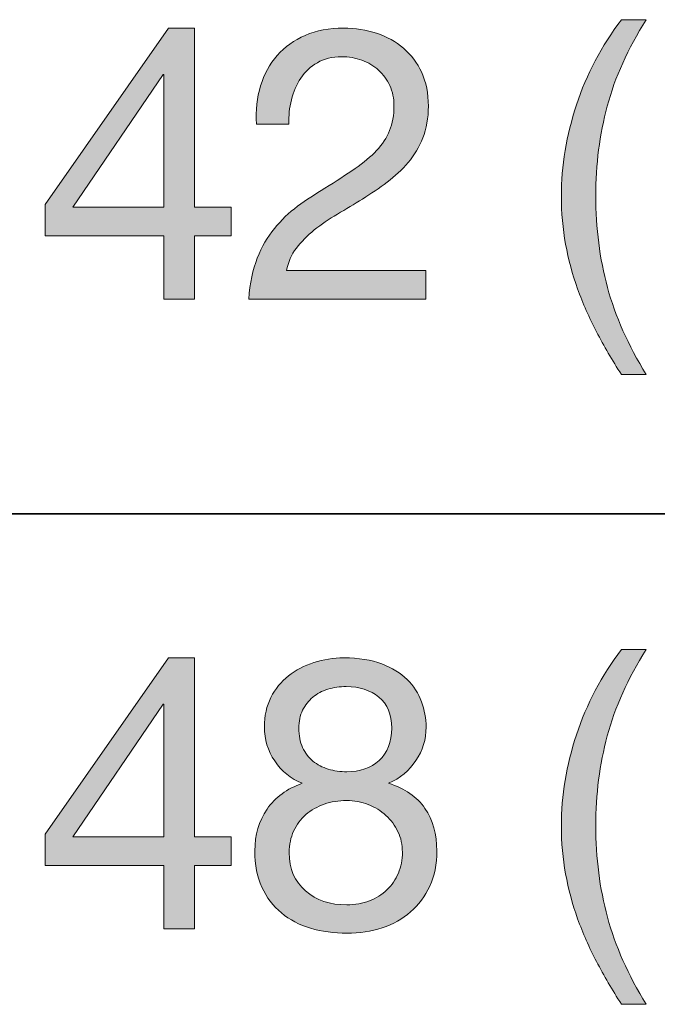
# Model space of a CAD drawing. Units: inches. Extents: x 0.5 to 8, y 0.2 to 10.9.
# Drawn here: x 2.9 to 3.1, y 7.6 to 7.9 of the extents above; entities that cross this region are included whole.
import ezdxf

# ---------------------------------------------------------------- set-up
doc = ezdxf.new("R2010")
doc.units = ezdxf.units.IN
doc.header["$MEASUREMENT"] = 0
doc.layers.add('Layer 1', color=7, linetype='Continuous')

# ---------------------------------------------------------------- blocks, each defined once
blk = doc.blocks.new('block 49')
at = {"layer": 'Layer 1'}
h = blk.add_hatch(color=250, dxfattribs=at)
h.dxf.hatch_style = 2
edge = h.paths.add_edge_path()
edge.add_spline(control_points=[(3.08366, 7.84925), (3.08137, 7.85362), (3.07943, 7.85805), (3.07781, 7.86253), (3.0762, 7.86702), (3.07496, 7.87162), (3.0741, 7.87634), (3.07323, 7.88106), (3.07279, 7.88602), (3.07279, 7.89122), (3.07279, 7.9005), (3.07435, 7.90987), (3.07746, 7.91931), (3.08057, 7.92876), (3.08519, 7.93753), (3.09133, 7.94564), (3.09133, 7.94564), (3.09901, 7.94564), (3.09901, 7.94564), (3.09334, 7.93667), (3.08932, 7.92778), (3.08696, 7.91896), (3.0846, 7.91014), (3.08342, 7.9009), (3.08342, 7.89122), (3.08342, 7.8813), (3.08462, 7.87189), (3.08702, 7.863), (3.08942, 7.85411), (3.09342, 7.84513), (3.09901, 7.83609), (3.09901, 7.83609), (3.09133, 7.83609), (3.09133, 7.83609), (3.08849, 7.84049), (3.08594, 7.84488), (3.08366, 7.84925)], knot_values=[0, 0, 0, 0, 1, 1, 1, 2, 2, 2, 3, 3, 3, 4, 4, 4, 5, 5, 5, 6, 6, 6, 7, 7, 7, 8, 8, 8, 9, 9, 9, 10, 10, 10, 11, 11, 11, 12, 12, 12, 12], degree=3, periodic=1)
h = blk.add_hatch(color=250, dxfattribs=at)
h.dxf.hatch_style = 2
h.paths.add_polyline_path([(2.9708, 7.88779), (2.9708, 7.87894), (2.95947, 7.87894), (2.95947, 7.85934), (2.95002, 7.85934), (2.95002, 7.87894), (2.9133, 7.87894), (2.9133, 7.88862), (2.95144, 7.94304), (2.95947, 7.94304), (2.95947, 7.88779)])
h.paths.add_polyline_path([(2.95002, 7.92876), (2.94978, 7.92876), (2.92192, 7.88779), (2.95002, 7.88779)])
h = blk.add_hatch(color=250, dxfattribs=at)
h.dxf.hatch_style = 2
edge = h.paths.add_edge_path()
edge.add_spline(control_points=[(2.97989, 7.92522), (2.98099, 7.92883), (2.9827, 7.93197), (2.98503, 7.9346), (2.98735, 7.93724), (2.99023, 7.9393), (2.9937, 7.9408), (2.99717, 7.94229), (3.0011, 7.94304), (3.00551, 7.94304), (3.00913, 7.94304), (3.01253, 7.94251), (3.01572, 7.94145), (3.01891, 7.94039), (3.02168, 7.93885), (3.02404, 7.93684), (3.0264, 7.93483), (3.02827, 7.93234), (3.02965, 7.92935), (3.03103, 7.92636), (3.03172, 7.92289), (3.03172, 7.91896), (3.03172, 7.91526), (3.03114, 7.91199), (3.03, 7.90916), (3.02886, 7.90632), (3.02734, 7.90379), (3.02546, 7.90154), (3.02357, 7.89931), (3.0214, 7.89728), (3.01896, 7.89547), (3.01653, 7.89366), (3.014, 7.89193), (3.01141, 7.89027), (3.00881, 7.8887), (3.00621, 7.88715), (3.00361, 7.88561), (3.00102, 7.88407), (2.99864, 7.88244), (2.99647, 7.88071), (2.99431, 7.87897), (2.99246, 7.87711), (2.99093, 7.8751), (2.98939, 7.87309), (2.98839, 7.8708), (2.98792, 7.8682), (2.98792, 7.8682), (3.03089, 7.8682), (3.03089, 7.8682), (3.03089, 7.8682), (3.03089, 7.85934), (3.03089, 7.85934), (3.03089, 7.85934), (2.97623, 7.85934), (2.97623, 7.85934), (2.97662, 7.8643), (2.97751, 7.86853), (2.97888, 7.87203), (2.98026, 7.87554), (2.98201, 7.87859), (2.98414, 7.88118), (2.98626, 7.88378), (2.98866, 7.88606), (2.99134, 7.88803), (2.99401, 7.88999), (2.99681, 7.89185), (2.99972, 7.89358), (3.00326, 7.89578), (3.00637, 7.89781), (3.00905, 7.89966), (3.01173, 7.9015), (3.01395, 7.90337), (3.01572, 7.90527), (3.01749, 7.90715), (3.01883, 7.9092), (3.01973, 7.9114), (3.02064, 7.91361), (3.02109, 7.91616), (3.02109, 7.91907), (3.02109, 7.92136), (3.02066, 7.92343), (3.01979, 7.92527), (3.01893, 7.92712), (3.01776, 7.92872), (3.01631, 7.93005), (3.01485, 7.9314), (3.01314, 7.93242), (3.01118, 7.93313), (3.0092, 7.93383), (3.00712, 7.93419), (3.00492, 7.93419), (3.002, 7.93419), (2.9995, 7.93358), (2.99742, 7.93236), (2.99533, 7.93114), (2.99362, 7.92955), (2.99228, 7.92758), (2.99095, 7.92561), (2.98998, 7.92339), (2.98939, 7.92091), (2.9888, 7.91843), (2.98855, 7.91593), (2.98863, 7.91341), (2.98863, 7.91341), (2.97859, 7.91341), (2.97859, 7.91341), (2.97835, 7.91766), (2.97879, 7.9216), (2.97989, 7.92522)], knot_values=[0, 0, 0, 0, 1, 1, 1, 2, 2, 2, 3, 3, 3, 4, 4, 4, 5, 5, 5, 6, 6, 6, 7, 7, 7, 8, 8, 8, 9, 9, 9, 10, 10, 10, 11, 11, 11, 12, 12, 12, 13, 13, 13, 14, 14, 14, 15, 15, 15, 16, 16, 16, 17, 17, 17, 18, 18, 18, 19, 19, 19, 20, 20, 20, 21, 21, 21, 22, 22, 22, 23, 23, 23, 24, 24, 24, 25, 25, 25, 26, 26, 26, 27, 27, 27, 28, 28, 28, 29, 29, 29, 30, 30, 30, 31, 31, 31, 32, 32, 32, 33, 33, 33, 34, 34, 34, 35, 35, 35, 36, 36, 36, 36], degree=3, periodic=1)
at = {"layer": 'Layer 1', "lineweight": 0}
for points in [[(2.9708, 7.88779), (2.9708, 7.87894), (2.95947, 7.87894), (2.95947, 7.85934), (2.95002, 7.85934), (2.95002, 7.87894), (2.9133, 7.87894), (2.9133, 7.88862), (2.95144, 7.94304), (2.95947, 7.94304), (2.95947, 7.88779), (2.9708, 7.88779)], [(2.95002, 7.92876), (2.94978, 7.92876), (2.92192, 7.88779), (2.95002, 7.88779), (2.95002, 7.92876)]]:
    blk.add_lwpolyline(points, dxfattribs=at)
for points, knots in [([(3.08366, 7.84925), (3.08137, 7.85362), (3.07943, 7.85805), (3.07781, 7.86253), (3.0762, 7.86702), (3.07496, 7.87162), (3.0741, 7.87634), (3.07323, 7.88106), (3.07279, 7.88602), (3.07279, 7.89122), (3.07279, 7.9005), (3.07435, 7.90987), (3.07746, 7.91931), (3.08057, 7.92876), (3.08519, 7.93753), (3.09133, 7.94564), (3.09133, 7.94564), (3.09901, 7.94564), (3.09901, 7.94564), (3.09334, 7.93667), (3.08932, 7.92778), (3.08696, 7.91896), (3.0846, 7.91014), (3.08342, 7.9009), (3.08342, 7.89122), (3.08342, 7.8813), (3.08462, 7.87189), (3.08702, 7.863), (3.08942, 7.85411), (3.09342, 7.84513), (3.09901, 7.83609), (3.09901, 7.83609), (3.09133, 7.83609), (3.09133, 7.83609), (3.08849, 7.84049), (3.08594, 7.84488), (3.08366, 7.84925)], [0, 0, 0, 0, 1, 1, 1, 2, 2, 2, 3, 3, 3, 4, 4, 4, 5, 5, 5, 6, 6, 6, 7, 7, 7, 8, 8, 8, 9, 9, 9, 10, 10, 10, 11, 11, 11, 12, 12, 12, 12]), ([(2.97989, 7.92522), (2.98099, 7.92883), (2.9827, 7.93197), (2.98503, 7.9346), (2.98735, 7.93724), (2.99023, 7.9393), (2.9937, 7.9408), (2.99717, 7.94229), (3.0011, 7.94304), (3.00551, 7.94304), (3.00913, 7.94304), (3.01253, 7.94251), (3.01572, 7.94145), (3.01891, 7.94039), (3.02168, 7.93885), (3.02404, 7.93684), (3.0264, 7.93483), (3.02827, 7.93234), (3.02965, 7.92935), (3.03103, 7.92636), (3.03172, 7.92289), (3.03172, 7.91896), (3.03172, 7.91526), (3.03114, 7.91199), (3.03, 7.90916), (3.02886, 7.90632), (3.02734, 7.90379), (3.02546, 7.90154), (3.02357, 7.89931), (3.0214, 7.89728), (3.01896, 7.89547), (3.01653, 7.89366), (3.014, 7.89193), (3.01141, 7.89027), (3.00881, 7.8887), (3.00621, 7.88715), (3.00361, 7.88561), (3.00102, 7.88407), (2.99864, 7.88244), (2.99647, 7.88071), (2.99431, 7.87897), (2.99246, 7.87711), (2.99093, 7.8751), (2.98939, 7.87309), (2.98839, 7.8708), (2.98792, 7.8682), (2.98792, 7.8682), (3.03089, 7.8682), (3.03089, 7.8682), (3.03089, 7.8682), (3.03089, 7.85934), (3.03089, 7.85934), (3.03089, 7.85934), (2.97623, 7.85934), (2.97623, 7.85934), (2.97662, 7.8643), (2.97751, 7.86853), (2.97888, 7.87203), (2.98026, 7.87554), (2.98201, 7.87859), (2.98414, 7.88118), (2.98626, 7.88378), (2.98866, 7.88606), (2.99134, 7.88803), (2.99401, 7.88999), (2.99681, 7.89185), (2.99972, 7.89358), (3.00326, 7.89578), (3.00637, 7.89781), (3.00905, 7.89966), (3.01173, 7.9015), (3.01395, 7.90337), (3.01572, 7.90527), (3.01749, 7.90715), (3.01883, 7.9092), (3.01973, 7.9114), (3.02064, 7.91361), (3.02109, 7.91616), (3.02109, 7.91907), (3.02109, 7.92136), (3.02066, 7.92343), (3.01979, 7.92527), (3.01893, 7.92712), (3.01776, 7.92872), (3.01631, 7.93005), (3.01485, 7.9314), (3.01314, 7.93242), (3.01118, 7.93313), (3.0092, 7.93383), (3.00712, 7.93419), (3.00492, 7.93419), (3.002, 7.93419), (2.9995, 7.93358), (2.99742, 7.93236), (2.99533, 7.93114), (2.99362, 7.92955), (2.99228, 7.92758), (2.99095, 7.92561), (2.98998, 7.92339), (2.98939, 7.92091), (2.9888, 7.91843), (2.98855, 7.91593), (2.98863, 7.91341), (2.98863, 7.91341), (2.97859, 7.91341), (2.97859, 7.91341), (2.97835, 7.91766), (2.97879, 7.9216), (2.97989, 7.92522)], [0, 0, 0, 0, 1, 1, 1, 2, 2, 2, 3, 3, 3, 4, 4, 4, 5, 5, 5, 6, 6, 6, 7, 7, 7, 8, 8, 8, 9, 9, 9, 10, 10, 10, 11, 11, 11, 12, 12, 12, 13, 13, 13, 14, 14, 14, 15, 15, 15, 16, 16, 16, 17, 17, 17, 18, 18, 18, 19, 19, 19, 20, 20, 20, 21, 21, 21, 22, 22, 22, 23, 23, 23, 24, 24, 24, 25, 25, 25, 26, 26, 26, 27, 27, 27, 28, 28, 28, 29, 29, 29, 30, 30, 30, 31, 31, 31, 32, 32, 32, 33, 33, 33, 34, 34, 34, 35, 35, 35, 36, 36, 36, 36])]:
    blk.add_open_spline(points, degree=3, knots=knots, dxfattribs=at)
blk = doc.blocks.new('block 50')
at = {"layer": 'Layer 1'}
h = blk.add_hatch(color=250, dxfattribs=at)
h.dxf.hatch_style = 2
edge = h.paths.add_edge_path()
edge.add_spline(control_points=[(3.08366, 7.65481), (3.08137, 7.65917), (3.07943, 7.6636), (3.07781, 7.66808), (3.0762, 7.67257), (3.07496, 7.67717), (3.0741, 7.6819), (3.07323, 7.68662), (3.07279, 7.69158), (3.07279, 7.69677), (3.07279, 7.70605), (3.07435, 7.71543), (3.07746, 7.72487), (3.08057, 7.73431), (3.08519, 7.74309), (3.09133, 7.75119), (3.09133, 7.75119), (3.09901, 7.75119), (3.09901, 7.75119), (3.09334, 7.74222), (3.08932, 7.73333), (3.08696, 7.72451), (3.0846, 7.7157), (3.08342, 7.70645), (3.08342, 7.69677), (3.08342, 7.68686), (3.08462, 7.67745), (3.08702, 7.66856), (3.08942, 7.65966), (3.09342, 7.65069), (3.09901, 7.64164), (3.09901, 7.64164), (3.09133, 7.64164), (3.09133, 7.64164), (3.08849, 7.64605), (3.08594, 7.65044), (3.08366, 7.65481)], knot_values=[0, 0, 0, 0, 1, 1, 1, 2, 2, 2, 3, 3, 3, 4, 4, 4, 5, 5, 5, 6, 6, 6, 7, 7, 7, 8, 8, 8, 9, 9, 9, 10, 10, 10, 11, 11, 11, 12, 12, 12, 12], degree=3, periodic=1)
h = blk.add_hatch(color=250, dxfattribs=at)
h.dxf.hatch_style = 2
h.paths.add_polyline_path([(2.9708, 7.69335), (2.9708, 7.6845), (2.95947, 7.6845), (2.95947, 7.6649), (2.95002, 7.6649), (2.95002, 7.6845), (2.9133, 7.6845), (2.9133, 7.69417), (2.95144, 7.7486), (2.95947, 7.7486), (2.95947, 7.69335)])
h.paths.add_polyline_path([(2.95002, 7.73431), (2.94978, 7.73431), (2.92192, 7.69335), (2.95002, 7.69335)])
h = blk.add_hatch(color=250, dxfattribs=at)
h.dxf.hatch_style = 2
edge = h.paths.add_edge_path()
edge.add_spline(control_points=[(2.98307, 7.73638), (2.98442, 7.73901), (2.98622, 7.74124), (2.98851, 7.74305), (2.99079, 7.74486), (2.99341, 7.74624), (2.99636, 7.74718), (2.99931, 7.74813), (3.00239, 7.7486), (3.00562, 7.7486), (3.01019, 7.7486), (3.01409, 7.74799), (3.01731, 7.74677), (3.02054, 7.74554), (3.02315, 7.74394), (3.02516, 7.74193), (3.02717, 7.73992), (3.02865, 7.73764), (3.02959, 7.73508), (3.03053, 7.73252), (3.03101, 7.72991), (3.03101, 7.72723), (3.03101, 7.72345), (3.02996, 7.72001), (3.02788, 7.7169), (3.02579, 7.71379), (3.02298, 7.71145), (3.01944, 7.70987), (3.02448, 7.7083), (3.02821, 7.70572), (3.03065, 7.70214), (3.03309, 7.69856), (3.03432, 7.69417), (3.03432, 7.68898), (3.03432, 7.68489), (3.03358, 7.68127), (3.03212, 7.67812), (3.03067, 7.67497), (3.02871, 7.67232), (3.02622, 7.67015), (3.02375, 7.66798), (3.02081, 7.66635), (3.01743, 7.66525), (3.01404, 7.66415), (3.01042, 7.6636), (3.00657, 7.6636), (3.00256, 7.6636), (2.99881, 7.66411), (2.99535, 7.66513), (2.99189, 7.66616), (2.98888, 7.66773), (2.98632, 7.66985), (2.98376, 7.67198), (2.98176, 7.67464), (2.9803, 7.67782), (2.97884, 7.68101), (2.97812, 7.68473), (2.97812, 7.68898), (2.97812, 7.69394), (2.97938, 7.69825), (2.98189, 7.7019), (2.98442, 7.70557), (2.98804, 7.70822), (2.99276, 7.70987), (2.98922, 7.71129), (2.98638, 7.7136), (2.98426, 7.71678), (2.98213, 7.71997), (2.98107, 7.72345), (2.98107, 7.72723), (2.98107, 7.73069), (2.98174, 7.73374), (2.98307, 7.73638)], knot_values=[0, 0, 0, 0, 1, 1, 1, 2, 2, 2, 3, 3, 3, 4, 4, 4, 5, 5, 5, 6, 6, 6, 7, 7, 7, 8, 8, 8, 9, 9, 9, 10, 10, 10, 11, 11, 11, 12, 12, 12, 13, 13, 13, 14, 14, 14, 15, 15, 15, 16, 16, 16, 17, 17, 17, 18, 18, 18, 19, 19, 19, 20, 20, 20, 21, 21, 21, 22, 22, 22, 23, 23, 23, 24, 24, 24, 24], degree=3, periodic=1)
edge = h.paths.add_edge_path()
edge.add_spline(control_points=[(2.99376, 7.67664), (2.9971, 7.67377), (3.00138, 7.67234), (3.00657, 7.67234), (3.00909, 7.67234), (3.01139, 7.67275), (3.01348, 7.67357), (3.01556, 7.6744), (3.01737, 7.67554), (3.01891, 7.677), (3.02044, 7.67845), (3.02162, 7.68016), (3.02245, 7.68214), (3.02327, 7.6841), (3.02369, 7.68627), (3.02369, 7.68863), (3.02369, 7.6909), (3.02323, 7.69301), (3.02233, 7.69494), (3.02142, 7.69687), (3.02018, 7.69854), (3.01861, 7.69996), (3.01704, 7.70138), (3.0152, 7.70249), (3.01312, 7.70332), (3.01103, 7.70415), (3.00881, 7.70456), (3.00645, 7.70456), (3.00401, 7.70456), (3.00171, 7.70419), (2.99955, 7.70344), (2.99738, 7.70269), (2.99549, 7.70161), (2.99388, 7.7002), (2.99226, 7.69878), (2.99101, 7.69708), (2.9901, 7.69512), (2.9892, 7.69315), (2.98874, 7.69095), (2.98874, 7.68851), (2.98874, 7.68347), (2.99041, 7.67952), (2.99376, 7.67664)], knot_values=[0, 0, 0, 0, 1, 1, 1, 2, 2, 2, 3, 3, 3, 4, 4, 4, 5, 5, 5, 6, 6, 6, 7, 7, 7, 8, 8, 8, 9, 9, 9, 10, 10, 10, 11, 11, 11, 12, 12, 12, 13, 13, 13, 14, 14, 14, 14], degree=3, periodic=1)
edge = h.paths.add_edge_path()
edge.add_spline(control_points=[(2.99287, 7.72091), (2.99366, 7.71922), (2.99472, 7.71782), (2.99606, 7.71672), (2.9974, 7.71562), (2.99898, 7.7148), (3.00079, 7.71425), (3.00259, 7.71369), (3.00452, 7.71342), (3.00657, 7.71342), (3.01059, 7.71342), (3.01389, 7.7146), (3.01649, 7.71696), (3.01908, 7.71932), (3.02038, 7.72263), (3.02038, 7.72687), (3.02038, 7.73113), (3.01906, 7.73433), (3.01643, 7.7365), (3.01379, 7.73866), (3.01042, 7.73975), (3.00633, 7.73975), (3.00437, 7.73975), (3.00248, 7.73947), (3.00066, 7.73892), (2.99885, 7.73836), (2.9973, 7.73754), (2.99601, 7.73644), (2.9947, 7.73534), (2.99366, 7.734), (2.99287, 7.73242), (2.99209, 7.73085), (2.99169, 7.729), (2.99169, 7.72687), (2.99169, 7.72459), (2.99209, 7.72261), (2.99287, 7.72091)], knot_values=[0, 0, 0, 0, 1, 1, 1, 2, 2, 2, 3, 3, 3, 4, 4, 4, 5, 5, 5, 6, 6, 6, 7, 7, 7, 8, 8, 8, 9, 9, 9, 10, 10, 10, 11, 11, 11, 12, 12, 12, 12], degree=3, periodic=1)
at = {"layer": 'Layer 1', "lineweight": 0}
for points in [[(2.9708, 7.69335), (2.9708, 7.6845), (2.95947, 7.6845), (2.95947, 7.6649), (2.95002, 7.6649), (2.95002, 7.6845), (2.9133, 7.6845), (2.9133, 7.69417), (2.95144, 7.7486), (2.95947, 7.7486), (2.95947, 7.69335), (2.9708, 7.69335)], [(2.95002, 7.73431), (2.94978, 7.73431), (2.92192, 7.69335), (2.95002, 7.69335), (2.95002, 7.73431)]]:
    blk.add_lwpolyline(points, dxfattribs=at)
for points, knots in [([(3.08366, 7.65481), (3.08137, 7.65917), (3.07943, 7.6636), (3.07781, 7.66808), (3.0762, 7.67257), (3.07496, 7.67717), (3.0741, 7.6819), (3.07323, 7.68662), (3.07279, 7.69158), (3.07279, 7.69677), (3.07279, 7.70605), (3.07435, 7.71543), (3.07746, 7.72487), (3.08057, 7.73431), (3.08519, 7.74309), (3.09133, 7.75119), (3.09133, 7.75119), (3.09901, 7.75119), (3.09901, 7.75119), (3.09334, 7.74222), (3.08932, 7.73333), (3.08696, 7.72451), (3.0846, 7.7157), (3.08342, 7.70645), (3.08342, 7.69677), (3.08342, 7.68686), (3.08462, 7.67745), (3.08702, 7.66856), (3.08942, 7.65966), (3.09342, 7.65069), (3.09901, 7.64164), (3.09901, 7.64164), (3.09133, 7.64164), (3.09133, 7.64164), (3.08849, 7.64605), (3.08594, 7.65044), (3.08366, 7.65481)], [0, 0, 0, 0, 1, 1, 1, 2, 2, 2, 3, 3, 3, 4, 4, 4, 5, 5, 5, 6, 6, 6, 7, 7, 7, 8, 8, 8, 9, 9, 9, 10, 10, 10, 11, 11, 11, 12, 12, 12, 12]), ([(2.98307, 7.73638), (2.98442, 7.73901), (2.98622, 7.74124), (2.98851, 7.74305), (2.99079, 7.74486), (2.99341, 7.74624), (2.99636, 7.74718), (2.99931, 7.74813), (3.00239, 7.7486), (3.00562, 7.7486), (3.01019, 7.7486), (3.01409, 7.74799), (3.01731, 7.74677), (3.02054, 7.74554), (3.02315, 7.74394), (3.02516, 7.74193), (3.02717, 7.73992), (3.02865, 7.73764), (3.02959, 7.73508), (3.03053, 7.73252), (3.03101, 7.72991), (3.03101, 7.72723), (3.03101, 7.72345), (3.02996, 7.72001), (3.02788, 7.7169), (3.02579, 7.71379), (3.02298, 7.71145), (3.01944, 7.70987), (3.02448, 7.7083), (3.02821, 7.70572), (3.03065, 7.70214), (3.03309, 7.69856), (3.03432, 7.69417), (3.03432, 7.68898), (3.03432, 7.68489), (3.03358, 7.68127), (3.03212, 7.67812), (3.03067, 7.67497), (3.02871, 7.67232), (3.02622, 7.67015), (3.02375, 7.66798), (3.02081, 7.66635), (3.01743, 7.66525), (3.01404, 7.66415), (3.01042, 7.6636), (3.00657, 7.6636), (3.00256, 7.6636), (2.99881, 7.66411), (2.99535, 7.66513), (2.99189, 7.66616), (2.98888, 7.66773), (2.98632, 7.66985), (2.98376, 7.67198), (2.98176, 7.67464), (2.9803, 7.67782), (2.97884, 7.68101), (2.97812, 7.68473), (2.97812, 7.68898), (2.97812, 7.69394), (2.97938, 7.69825), (2.98189, 7.7019), (2.98442, 7.70557), (2.98804, 7.70822), (2.99276, 7.70987), (2.98922, 7.71129), (2.98638, 7.7136), (2.98426, 7.71678), (2.98213, 7.71997), (2.98107, 7.72345), (2.98107, 7.72723), (2.98107, 7.73069), (2.98174, 7.73374), (2.98307, 7.73638)], [0, 0, 0, 0, 1, 1, 1, 2, 2, 2, 3, 3, 3, 4, 4, 4, 5, 5, 5, 6, 6, 6, 7, 7, 7, 8, 8, 8, 9, 9, 9, 10, 10, 10, 11, 11, 11, 12, 12, 12, 13, 13, 13, 14, 14, 14, 15, 15, 15, 16, 16, 16, 17, 17, 17, 18, 18, 18, 19, 19, 19, 20, 20, 20, 21, 21, 21, 22, 22, 22, 23, 23, 23, 24, 24, 24, 24]), ([(2.99287, 7.72091), (2.99366, 7.71922), (2.99472, 7.71782), (2.99606, 7.71672), (2.9974, 7.71562), (2.99898, 7.7148), (3.00079, 7.71425), (3.00259, 7.71369), (3.00452, 7.71342), (3.00657, 7.71342), (3.01059, 7.71342), (3.01389, 7.7146), (3.01649, 7.71696), (3.01908, 7.71932), (3.02038, 7.72263), (3.02038, 7.72687), (3.02038, 7.73113), (3.01906, 7.73433), (3.01643, 7.7365), (3.01379, 7.73866), (3.01042, 7.73975), (3.00633, 7.73975), (3.00437, 7.73975), (3.00248, 7.73947), (3.00066, 7.73892), (2.99885, 7.73836), (2.9973, 7.73754), (2.99601, 7.73644), (2.9947, 7.73534), (2.99366, 7.734), (2.99287, 7.73242), (2.99209, 7.73085), (2.99169, 7.729), (2.99169, 7.72687), (2.99169, 7.72459), (2.99209, 7.72261), (2.99287, 7.72091)], [0, 0, 0, 0, 1, 1, 1, 2, 2, 2, 3, 3, 3, 4, 4, 4, 5, 5, 5, 6, 6, 6, 7, 7, 7, 8, 8, 8, 9, 9, 9, 10, 10, 10, 11, 11, 11, 12, 12, 12, 12]), ([(2.99376, 7.67664), (2.9971, 7.67377), (3.00138, 7.67234), (3.00657, 7.67234), (3.00909, 7.67234), (3.01139, 7.67275), (3.01348, 7.67357), (3.01556, 7.6744), (3.01737, 7.67554), (3.01891, 7.677), (3.02044, 7.67845), (3.02162, 7.68016), (3.02245, 7.68214), (3.02327, 7.6841), (3.02369, 7.68627), (3.02369, 7.68863), (3.02369, 7.6909), (3.02323, 7.69301), (3.02233, 7.69494), (3.02142, 7.69687), (3.02018, 7.69854), (3.01861, 7.69996), (3.01704, 7.70138), (3.0152, 7.70249), (3.01312, 7.70332), (3.01103, 7.70415), (3.00881, 7.70456), (3.00645, 7.70456), (3.00401, 7.70456), (3.00171, 7.70419), (2.99955, 7.70344), (2.99738, 7.70269), (2.99549, 7.70161), (2.99388, 7.7002), (2.99226, 7.69878), (2.99101, 7.69708), (2.9901, 7.69512), (2.9892, 7.69315), (2.98874, 7.69095), (2.98874, 7.68851), (2.98874, 7.68347), (2.99041, 7.67952), (2.99376, 7.67664)], [0, 0, 0, 0, 1, 1, 1, 2, 2, 2, 3, 3, 3, 4, 4, 4, 5, 5, 5, 6, 6, 6, 7, 7, 7, 8, 8, 8, 9, 9, 9, 10, 10, 10, 11, 11, 11, 12, 12, 12, 13, 13, 13, 14, 14, 14, 14])]:
    blk.add_open_spline(points, degree=3, knots=knots, dxfattribs=at)

msp = doc.modelspace()

# ---------------------------------------------------------------- linework, layer by layer
at = {"layer": 'Layer 1', "color": 250, "lineweight": 35}
msp.add_lwpolyline([(0.494, 7.79306), (7.99, 7.79306)], dxfattribs=at)

# ---------------------------------------------------------------- block references
at = {"layer": 'Layer 1'}
for name in ['block 49', 'block 50']:
    msp.add_blockref(name, (0, 0), dxfattribs=at)

doc.saveas('drawing.dxf')
